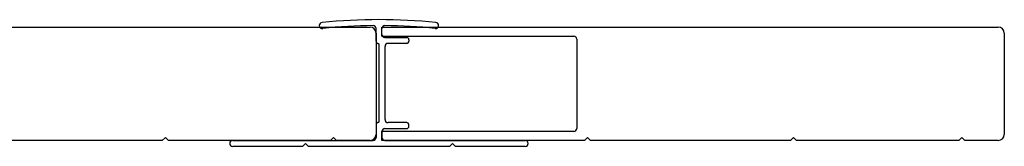
# Model space of a CAD drawing. Units: inches. Extents: x 80.1 to 120.8, y -43.6 to 38.9.
# Drawn here: x 86.6 to 93.1, y -32.2 to -31.3 of the extents above; entities that cross this region are included whole.
import ezdxf

# ---------------------------------------------------------------- set-up
doc = ezdxf.new("R2010")
doc.units = ezdxf.units.IN
doc.header["$MEASUREMENT"] = 0

msp = doc.modelspace()

# ---------------------------------------------------------------- linework, layer by layer
for p, q in [((88.5734, -31.3631), (88.5734, -31.3641)), ((89.3604, -31.3641), (89.3604, -31.3631)), ((84.8419, -31.3735), (88.9078, -31.3735)), ((88.9478, -31.467), (88.9478, -31.3834)), ((88.9478, -31.4135), (88.9478, -32.0835)), ((88.9868, -31.3735), (93.0519, -31.3735)), ((88.9868, -31.4335), (88.9868, -31.3735)), ((88.9868, -31.4228), (88.9868, -31.3834)), ((88.9868, -31.4335), (90.2518, -31.4335)), ((93.0919, -31.4135), (93.0919, -32.0835)), ((88.9679, -31.9957), (88.9679, -31.4913)), ((89.0064, -31.4425), (89.1496, -31.4425)), ((89.1496, -31.4815), (89.0265, -31.4815)), ((89.1646, -31.4575), (89.1646, -31.4665)), ((90.2718, -31.4535), (90.2718, -32.0435)), ((89.0068, -31.9858), (89.0068, -31.5012)), ((88.9478, -32.02), (88.9478, -32.1036)), ((89.1496, -32.0055), (89.0265, -32.0055)), ((90.2518, -32.0635), (88.9868, -32.0635)), ((88.9868, -32.1235), (88.9868, -32.0635)), ((88.9868, -32.0642), (88.9868, -32.1036)), ((89.0064, -32.0445), (89.1496, -32.0445)), ((89.1646, -32.0295), (89.1646, -32.0205)), ((87.5378, -32.1235), (86.2178, -32.1235)), ((87.5578, -32.1035), (87.5378, -32.1235)), ((87.5778, -32.1235), (87.5578, -32.1035)), ((88.6478, -32.1235), (87.5778, -32.1235)), ((88.0019, -32.1235), (88.9274, -32.1235)), ((88.4622, -32.1625), (88.4819, -32.1428)), ((88.5016, -32.1625), (88.4819, -32.1428)), ((88.6678, -32.1035), (88.6478, -32.1235)), ((88.6878, -32.1235), (88.6678, -32.1035)), ((88.9078, -32.1235), (88.6878, -32.1235)), ((90.3219, -32.1235), (88.9868, -32.1235)), ((89.0064, -32.1235), (89.9319, -32.1235)), ((89.4322, -32.1625), (89.4519, -32.1428)), ((89.4716, -32.1625), (89.4519, -32.1428)), ((90.3419, -32.1035), (90.3219, -32.1235)), ((90.3619, -32.1235), (90.3419, -32.1035)), ((91.6819, -32.1235), (90.3619, -32.1235)), ((91.7019, -32.1035), (91.6819, -32.1235)), ((91.7219, -32.1235), (91.7019, -32.1035)), ((92.7919, -32.1235), (91.7219, -32.1235)), ((92.8119, -32.1035), (92.7919, -32.1235)), ((92.8319, -32.1235), (92.8119, -32.1035)), ((93.0519, -32.1235), (92.8319, -32.1235)), ((88.4622, -32.1625), (88.0019, -32.1625)), ((89.4322, -32.1625), (88.5016, -32.1625)), ((89.9319, -32.1625), (89.4716, -32.1625))]:
    msp.add_line(p, q)
for centre, radius, start, end in [((88.5934, -31.3641), 0.02, 96.01722, 180), ((88.5934, -31.3631), 0.02, 180, 276.01553), ((88.9669, -34.9075), 3.583, 83.98278, 96.01722), ((88.9669, -34.9075), 3.544, 90.63129, 96.01553), ((88.9281, -31.3834), 0.0197, 0, 90.63129), ((89.0064, -31.3834), 0.0197, 89.35757, 180), ((88.9669, -34.9075), 3.544, 83.98447, 89.35757), ((89.3404, -31.3631), 0.02, 263.98447, 0), ((89.3404, -31.3641), 0.02, 360, 83.98278), ((88.9078, -31.4135), 0.04, 0, 90), ((89.0064, -31.4228), 0.0197, 180, 270), ((90.2518, -31.4535), 0.02, 360, 90), ((93.0519, -31.4135), 0.04, 0, 90), ((88.9627, -31.467), 0.015, 180, 259.01942), ((88.958, -31.4913), 0.00984, 0, 79.01942), ((89.0265, -31.5012), 0.0197, 90, 180), ((89.1496, -31.4575), 0.015, 0, 90), ((89.1496, -31.4665), 0.015, 270, 0), ((88.9627, -32.02), 0.015, 100.98058, 180), ((88.958, -31.9957), 0.00984, 280.98058, 0), ((89.0265, -31.9858), 0.0197, 180, 270), ((89.1496, -32.0205), 0.015, 360, 90), ((88.9078, -32.0835), 0.04, 270, 0), ((89.0064, -32.0642), 0.0197, 90, 180), ((89.1496, -32.0295), 0.015, 270, 0), ((90.2518, -32.0435), 0.02, 270, 360), ((93.0519, -32.0835), 0.04, 270, 0), ((88.0019, -32.143), 0.0195, 90, 270), ((88.9281, -32.1036), 0.0197, 269.36871, 0), ((89.0064, -32.1036), 0.0197, 180, 270.64243), ((89.9319, -32.143), 0.0195, 270, 90)]:
    msp.add_arc(centre, radius, start, end)

doc.saveas('drawing.dxf')
